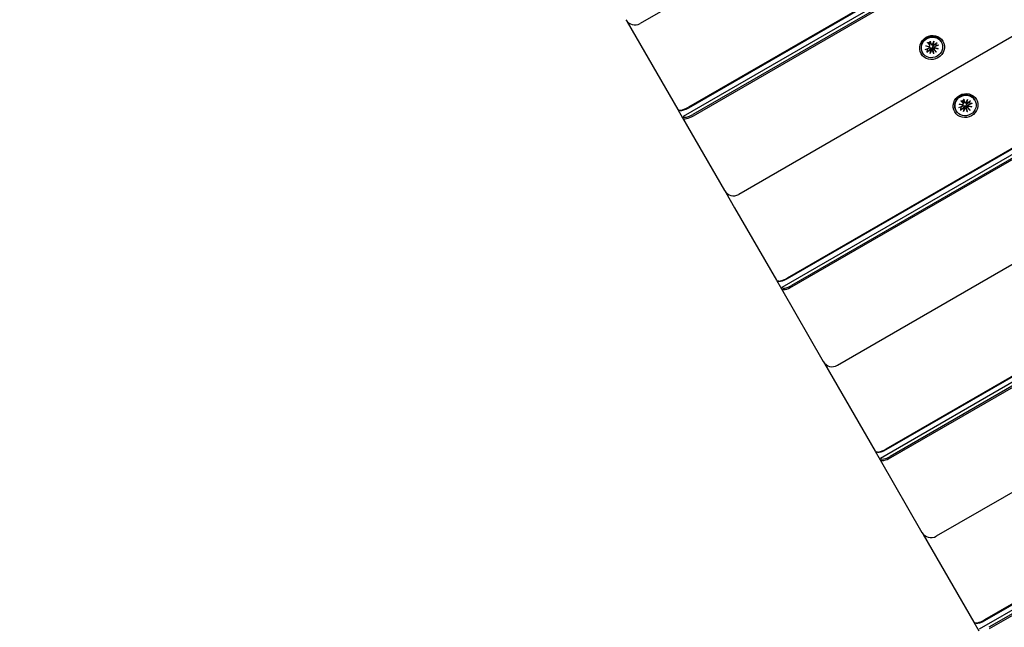
# Model space of a CAD drawing. Units: millimetres. Extents: x 1239 to 23558, y 1197 to 30541.
# Drawn here: x 14569 to 15039, y 10167 to 10458 of the extents above; entities that cross this region are included whole.
import ezdxf

# ---------------------------------------------------------------- set-up
doc = ezdxf.new("R2010")
doc.units = ezdxf.units.MM
doc.layers.add('Widoczne (ISO)', color=5, linetype='Continuous')
doc.layers.add('wymiary 100 strefy', color=5, linetype='Continuous')
doc.styles.get("Standard").update_dxf_attribs({"font": 'arial.ttf'})
doc.dimstyles.new('FK_rzuty 100_STREFY', dxfattribs={"dimscale": 100, "dimtxt": 4, "dimasz": 2.5, "dimexe": 1.25, "dimexo": 0.625, "dimgap": 1, "dimtad": 1, "dimdec": 1, "dimlfac": 0.001, "dimrnd": 0.01, "dimzin": 1, "dimdsep": 46, "dimtxsty": 'Standard', "dimblk": 'OBLIQUE', "dimcen": 2.5, "dimadec": 0, "dimazin": 0, "dimtfac": 1, "dimtdec": 1, "dimtmove": 0, "dimatfit": 3, "dimfxl": 1, "dimarcsym": 0})

# ---------------------------------------------------------------- blocks, each defined once
blk = doc.blocks.new('_Oblique')
at = {"color": 0, "linetype": 'ByBlock', "lineweight": -2}
blk.add_line((-0.5, -0.5), (0.5, 0.5), dxfattribs=at)
blk = doc.blocks.new('*D6')
at = {"layer": 'Defpoints', "color": 0, "transparency": 16777216}
for p in [(2797.95, 15332.45), (17862.28, 11974.92), (17862.28, 4232.28)]:
    blk.add_point(p, dxfattribs=at)
at = {"layer": 'wymiary 100 strefy', "color": 0, "lineweight": -2, "transparency": 16777216}
for p, q in [((2797.95, 15269.95), (2797.95, 4107.28)), ((17862.28, 11912.42), (17862.28, 4107.28)), ((2797.95, 4232.28), (17862.28, 4232.28))]:
    blk.add_line(p, q, dxfattribs=at)
at = {"layer": 'wymiary 100 strefy', "color": 0, "lineweight": -2, "transparency": 16777216, "xscale": 200, "yscale": 200, "zscale": 200, "rotation": 180}
blk.add_blockref('_Oblique', (2797.95, 4232.28), dxfattribs=at)
at = {"layer": 'wymiary 100 strefy', "color": 0, "lineweight": -2, "transparency": 16777216, "xscale": 200, "yscale": 200, "zscale": 200}
blk.add_blockref('_Oblique', (17862.28, 4232.28), dxfattribs=at)
at = {"layer": 'wymiary 100 strefy', "color": 0, "transparency": 16777216, "insert": (10330.11, 4485.45), "char_height": 300, "attachment_point": 5}
blk.add_mtext('15.10 m', dxfattribs=at)
blk = doc.blocks.new('*D7')
at = {"layer": 'Defpoints', "color": 0, "transparency": 16777216}
for p in [(9839.72, 19826.8), (10954.06, 6054.54), (20382.48, 6054.54)]:
    blk.add_point(p, dxfattribs=at)
at = {"layer": 'wymiary 100 strefy', "color": 0, "lineweight": -2, "transparency": 16777216}
for p, q in [((9902.22, 19826.8), (20507.48, 19826.8)), ((20382.48, 19826.8), (20382.48, 6054.54)), ((11016.56, 6054.54), (20507.48, 6054.54))]:
    blk.add_line(p, q, dxfattribs=at)
at = {"layer": 'wymiary 100 strefy', "color": 0, "lineweight": -2, "transparency": 16777216, "xscale": 200, "yscale": 200, "zscale": 200}
for p, rotation in [((20382.48, 19826.8), 90), ((20382.48, 6054.54), 270)]:
    blk.add_blockref('_Oblique', p, dxfattribs=dict(at, rotation=rotation))
at = {"layer": 'wymiary 100 strefy', "color": 0, "transparency": 16777216, "insert": (20129.21, 12940.67), "char_height": 300, "attachment_point": 5, "rotation": 90}
blk.add_mtext('13.80 m', dxfattribs=at)

msp = doc.modelspace()

# ---------------------------------------------------------------- linework, layer by layer
at = {"layer": 'Widoczne (ISO)'}
for p, q in [((15713.656, 10945.684), (14864.951, 10455.684)), ((15741.928, 10905.716), (14885.429, 10411.216)), ((15736.741, 10905.7), (14888.036, 10415.7)), ((14888.189, 10415.436), (15736.894, 10905.436)), ((15738.78, 10902.169), (14890.075, 10412.169)), ((14890.394, 10411.617), (15739.099, 10901.617)), ((15760.804, 10864.021), (14912.1, 10374.021)), ((15789.076, 10824.053), (14932.577, 10329.553)), ((15783.89, 10824.036), (14935.185, 10334.036)), ((14935.337, 10333.772), (15784.042, 10823.772)), ((15785.928, 10820.506), (14937.223, 10330.506)), ((14937.542, 10329.953), (15786.247, 10819.953)), ((15807.953, 10782.357), (14959.248, 10292.357)), ((15836.225, 10742.389), (14979.726, 10247.889)), ((15831.038, 10742.373), (14982.333, 10252.373)), ((14982.486, 10252.109), (15831.191, 10742.109)), ((15833.077, 10738.842), (14984.372, 10248.842)), ((14984.691, 10248.29), (15833.395, 10738.29)), ((15855.101, 10700.694), (15006.396, 10210.694)), ((15883.373, 10660.726), (15026.874, 10166.226)), ((15878.187, 10660.709), (15029.482, 10170.709)), ((15029.634, 10170.445), (15878.339, 10660.445)), ((15880.225, 10657.179), (15031.52, 10167.179)), ((15031.839, 10166.626), (15880.544, 10656.626)), ((14858.675, 10456.555), (14862.836, 10449.348)), ((14862.836, 10449.348), (14882.874, 10414.641)), ((15003.437, 10447.299), (15003.998, 10445.738)), ((15004.535, 10445.523), (15005.204, 10447.214)), ((15005.204, 10447.214), (15004.699, 10445.737)), ((15005.204, 10447.214), (15004.838, 10445.451)), ((15001.168, 10443.264), (15002.807, 10443.889)), ((15001.346, 10444.987), (15003.145, 10444.721)), ((15001.346, 10444.987), (15002.878, 10444.686)), ((15003.056, 10444.422), (15001.346, 10444.987)), ((15001.866, 10442.056), (15003.226, 10443.163)), ((15002.156, 10446.56), (15003.228, 10445.293)), ((15003.071, 10444.375), (15002.988, 10444.691)), ((15003.303, 10445.148), (15003.097, 10445.926)), ((15003.446, 10441.349), (15003.812, 10443.112)), ((15004.116, 10443.04), (15003.446, 10441.349)), ((15003.446, 10441.349), (15003.869, 10442.969)), ((15004.085, 10445.6), (15003.515, 10446.167)), ((15003.861, 10443.038), (15003.813, 10443.222)), ((15004.871, 10445.414), (15004.639, 10445.644)), ((15005.214, 10441.264), (15004.653, 10442.825)), ((15006.494, 10442.003), (15005.423, 10443.27)), ((15006.785, 10446.507), (15005.424, 10445.4)), ((15005.634, 10444.062), (15005.499, 10444.195)), ((15007.304, 10443.576), (15005.505, 10443.842)), ((15005.595, 10444.141), (15007.304, 10443.576)), ((15007.304, 10443.576), (15005.69, 10444.02)), ((15007.482, 10445.299), (15005.843, 10444.674)), ((15008.785, 10446.856), (15008.685, 10447.029)), ((14999.865, 10441.706), (14999.765, 10441.879)), ((15019.467, 10419.533), (15020.028, 10417.972)), ((15020.565, 10417.757), (15021.235, 10419.448)), ((15021.235, 10419.448), (15020.729, 10417.972)), ((15021.235, 10419.448), (15020.869, 10417.685)), ((15024.816, 10419.091), (15024.716, 10419.264)), ((14882.874, 10414.641), (14885.231, 10410.558)), ((14884.058, 10414.17), (14883.446, 10414.293)), ((15017.199, 10415.498), (15018.838, 10416.123)), ((15017.377, 10417.221), (15019.176, 10416.955)), ((15017.377, 10417.221), (15018.908, 10416.92)), ((15019.086, 10416.656), (15017.377, 10417.221)), ((15017.896, 10414.291), (15019.257, 10415.397)), ((15018.186, 10418.794), (15019.258, 10417.527)), ((15019.102, 10416.61), (15019.018, 10416.925)), ((15019.334, 10417.383), (15019.128, 10418.161)), ((15019.477, 10413.583), (15019.843, 10415.346)), ((15020.146, 10415.274), (15019.477, 10413.583)), ((15019.477, 10413.583), (15019.9, 10415.203)), ((15020.116, 10417.835), (15019.545, 10418.402)), ((15019.892, 10415.273), (15019.843, 10415.456)), ((15020.901, 10417.649), (15020.67, 10417.879)), ((15021.244, 10413.498), (15020.683, 10415.06)), ((15022.525, 10414.238), (15021.453, 10415.504)), ((15022.815, 10418.741), (15021.455, 10417.634)), ((15021.664, 10416.296), (15021.53, 10416.43)), ((15023.335, 10415.81), (15021.536, 10416.076)), ((15021.625, 10416.375), (15023.335, 10415.81)), ((15023.335, 10415.81), (15021.721, 10416.255)), ((15023.512, 10417.533), (15021.874, 10416.908)), ((14885.231, 10410.558), (14885.429, 10411.216)), ((14885.231, 10410.558), (14905.269, 10375.851)), ((15015.896, 10413.941), (15015.796, 10414.114)), ((14905.823, 10374.892), (14909.984, 10367.685)), ((14909.984, 10367.685), (14930.022, 10332.978)), ((14930.022, 10332.978), (14932.38, 10328.895)), ((14931.206, 10332.506), (14930.595, 10332.63)), ((14932.38, 10328.895), (14932.577, 10329.553)), ((14932.38, 10328.895), (14952.418, 10294.188)), ((14952.972, 10293.228), (14957.133, 10286.021)), ((14957.133, 10286.021), (14977.171, 10251.314)), ((14977.171, 10251.314), (14979.528, 10247.231)), ((14978.355, 10250.843), (14977.743, 10250.966)), ((14979.528, 10247.231), (14979.726, 10247.889)), ((14979.528, 10247.231), (14999.566, 10212.524)), ((15000.12, 10211.565), (15004.281, 10204.358)), ((15004.281, 10204.358), (15024.319, 10169.651)), ((15024.319, 10169.651), (15026.677, 10165.567)), ((15025.503, 10169.179), (15024.892, 10169.303))]:
    msp.add_line(p, q, dxfattribs=at)
for centre, start, end in [((14862.451, 10460.015), 210, 300), ((14863.005, 10459.055), 203.64028, 210), ((14909.6, 10378.351), 210, 300), ((14910.153, 10377.392), 203.64028, 210), ((14956.748, 10296.688), 210, 300), ((14957.302, 10295.728), 203.64028, 210), ((15003.896, 10215.024), 210, 300), ((15004.45, 10214.065), 203.64028, 210)]:
    msp.add_arc(centre, 5, start, end, dxfattribs=at)
for centre, major_axis in [((15004.367, 10444.209), (-5.196, -3)), ((15004.325, 10444.281), (-4.46, -2.575)), ((15020.397, 10416.444), (-5.196, -3)), ((15020.356, 10416.516), (-4.46, -2.575))]:
    msp.add_ellipse(centre, major_axis=major_axis, ratio=0.9429693, dxfattribs=at)
for centre, major_axis, ratio, start_param, end_param in [((15004.225, 10444.454), (-4.46, -2.575), 0.9429693, 3.1415927, 6.2831853), ((15003.984, 10444.872), (-1.844, -1.064), 0.9429693, 0.0819706, 0.1712686), ((15003.984, 10444.872), (1.844, 1.064), 0.9429693, 1.3995278, 1.7420649), ((15002.674, 10444.258), (0.36, 0.208), 0.9429693, 4.5436961, 6.1578352), ((15002.959, 10444.865), (0.408, 0.036), 0.4295187, 4.4730972, 5.1473383), ((15002.76, 10444.199), (-0.074, 0.547), 0.6201233, 5.0470317, 5.7212728), ((15002.906, 10445.031), (0.36, 0.208), 0.9429693, 4.8377391, 6.4518782), ((15003.48, 10442.863), (0.36, 0.208), 0.9429693, 0.1253501, 1.7394892), ((15003.6, 10442.743), (0.21, 0.37), 0.4546932, 5.5969545, 6.2711957), ((15004.277, 10442.583), (-0.417, 0.376), 0.6309342, 5.5727376, 6.2469788), ((15004.385, 10445.885), (-0.36, -0.208), 0.9429693, 6.1144924, 7.7286315), ((15004.265, 10442.677), (0.36, 0.208), 0.9429693, 6.1144924, 7.7286315), ((15004.503, 10445.756), (-0.235, -0.335), 0.4295187, 1.135847, 1.8100881), ((15003.984, 10444.872), (-1.844, -1.064), 0.9429693, 1.3995278, 1.7420649), ((15005.18, 10445.596), (0.436, -0.338), 0.6201233, 3.7035051, 4.3777463), ((15005.171, 10445.699), (-0.36, -0.208), 0.9429693, 0.1253501, 1.7394892), ((15005.744, 10443.531), (-0.36, -0.208), 0.9429693, 4.8377391, 6.4518782), ((15005.82, 10443.474), (0.118, -0.549), 0.6309342, 3.1777991, 3.8520403), ((15005.976, 10444.305), (-0.36, -0.208), 0.9429693, 4.5436961, 6.1578352), ((15006.02, 10444.14), (-0.425, 0.003), 0.4546932, 0.0119896, 0.6862308), ((15003.984, 10444.872), (1.844, 1.064), 0.9429693, 6.1119167, 6.2012147), ((15020.256, 10416.689), (-4.46, -2.575), 0.9429693, 3.1415927, 6.2831853), ((15020.015, 10417.106), (1.844, 1.064), 0.9429693, 1.3995278, 1.7420649), ((14887.204, 10417.141), (-4.33, -2.5), 0.3328796, 0, 1.5707963), ((14887.44, 10416.733), (-3.897, -2.25), 0.3328796, 0.3607886, 1.5707963), ((15020.015, 10417.106), (-1.844, -1.064), 0.9429693, 0.0819706, 0.1712686), ((15018.705, 10416.493), (0.36, 0.208), 0.9429693, 4.5436961, 6.1578352), ((15018.99, 10417.099), (0.408, 0.036), 0.4295187, 4.4730972, 5.1473383), ((15018.79, 10416.433), (-0.074, 0.547), 0.6201233, 5.0470317, 5.7212728), ((15018.937, 10417.266), (0.36, 0.208), 0.9429693, 4.8377391, 6.4518782), ((15019.51, 10415.098), (0.36, 0.208), 0.9429693, 0.1253501, 1.7394892), ((15019.631, 10414.978), (0.21, 0.37), 0.4546932, 5.5969545, 6.2711957), ((15020.307, 10414.817), (-0.417, 0.376), 0.6309342, 5.5727376, 6.2469788), ((15020.416, 10418.12), (-0.36, -0.208), 0.9429693, 6.1144924, 7.7286315), ((15020.296, 10414.912), (0.36, 0.208), 0.9429693, 6.1144924, 7.7286315), ((15020.533, 10417.99), (-0.235, -0.335), 0.4295187, 1.135847, 1.8100881), ((15020.015, 10417.106), (-1.844, -1.064), 0.9429693, 1.3995278, 1.7420649), ((15021.21, 10417.83), (0.436, -0.338), 0.6201233, 3.7035051, 4.3777463), ((15021.201, 10417.934), (-0.36, -0.208), 0.9429693, 0.1253501, 1.7394892), ((15021.775, 10415.766), (-0.36, -0.208), 0.9429693, 4.8377391, 6.4518782), ((15021.851, 10415.709), (0.118, -0.549), 0.6309342, 3.1777991, 3.8520403), ((15022.006, 10416.539), (-0.36, -0.208), 0.9429693, 4.5436961, 6.1578352), ((15022.05, 10416.375), (-0.425, 0.003), 0.4546932, 0.0119896, 0.6862308), ((15020.015, 10417.106), (1.844, 1.064), 0.9429693, 6.1119167, 6.2012147), ((14889.561, 10413.058), (-4.33, -2.5), 0.3328796, 0, 1.5707963), ((14889.326, 10413.466), (-3.897, -2.25), 0.3328796, 0, 1.5707963), ((14934.352, 10335.478), (-4.33, -2.5), 0.3328796, 0, 1.5707963), ((14934.588, 10335.069), (-3.897, -2.25), 0.3328796, 0.3607886, 1.5707963), ((14936.71, 10331.395), (-4.33, -2.5), 0.3328796, 0, 1.5707963), ((14936.474, 10331.803), (-3.897, -2.25), 0.3328796, 0, 1.5707963), ((14981.501, 10253.814), (-4.33, -2.5), 0.3328796, 0, 1.5707963), ((14981.737, 10253.406), (-3.897, -2.25), 0.3328796, 0.3607886, 1.5707963), ((14983.858, 10249.731), (-4.33, -2.5), 0.3328796, 0, 1.5707963), ((14983.623, 10250.139), (-3.897, -2.25), 0.3328796, 0, 1.5707963), ((15028.649, 10172.151), (-4.33, -2.5), 0.3328796, 0, 1.5707963), ((15028.885, 10171.742), (-3.897, -2.25), 0.3328796, 0.3607886, 1.5707963)]:
    msp.add_ellipse(centre, major_axis=major_axis, ratio=ratio, start_param=start_param, end_param=end_param, dxfattribs=at)
for points, weights in [([(15003.31, 10446.766), (15003.378, 10446.91), (15003.479, 10447.114)], [1, 1.01748360154, 1.0022406735]), ([(15002.028, 10442.271), (15002.21, 10443.011), (15002.339, 10443.527)], [1.0022406735, 1.01748360155, 1]), ([(15002.295, 10446.431), (15002.522, 10446.416), (15002.681, 10446.403)], [1.0022406735, 1.01748360154, 1]), ([(15002.339, 10443.527), (15002.454, 10443.67), (15002.552, 10443.792)], [1, 1.08567744073, 1.17068000861]), ([(15002.681, 10446.403), (15002.863, 10446.228), (15002.996, 10446.099)], [1, 1.17116332725, 1.33963319509]), ([(15003.415, 10446.341), (15003.371, 10446.521), (15003.31, 10446.766)], [1.33963319509, 1.17116332725, 1]), ([(15004.453, 10443.575), (15004.541, 10443.322), (15004.659, 10442.977)], [1.33963319509, 1.17116332725, 1]), ([(15004.659, 10442.977), (15004.848, 10442.387), (15005.119, 10441.54)], [1, 1.01748360154, 1.0022406735]), ([(15005.288, 10443.34), (15005.049, 10443.615), (15004.873, 10443.817)], [1, 1.17116332725, 1.33963319509]), ([(15006.303, 10442.223), (15005.705, 10442.881), (15005.288, 10443.34)], [1.0022406735, 1.01748360154, 1]), ([(15005.636, 10445.572), (15005.79, 10445.596), (15005.972, 10445.624)], [1.17068000861, 1.08567744073, 1]), ([(15005.972, 10445.624), (15006.483, 10445.478), (15007.215, 10445.266)], [1, 1.01748360154, 1.0022406735]), ([(15019.34, 10419.001), (15019.409, 10419.145), (15019.509, 10419.348)], [1, 1.01748360154, 1.0022406735]), ([(15019.446, 10418.576), (15019.401, 10418.756), (15019.34, 10419.001)], [1.33963319509, 1.17116332725, 1]), ([(15018.058, 10414.506), (15018.24, 10415.246), (15018.369, 10415.761)], [1.0022406735, 1.01748360155, 1]), ([(15018.326, 10418.665), (15018.552, 10418.65), (15018.712, 10418.638)], [1.0022406735, 1.01748360154, 1]), ([(15018.369, 10415.761), (15018.485, 10415.905), (15018.583, 10416.026)], [1, 1.08567744073, 1.17068000861]), ([(15018.712, 10418.638), (15018.893, 10418.463), (15019.027, 10418.334)], [1, 1.17116332725, 1.33963319509]), ([(15020.484, 10415.81), (15020.571, 10415.556), (15020.69, 10415.212)], [1.33963319509, 1.17116332725, 1]), ([(15020.69, 10415.212), (15020.879, 10414.621), (15021.15, 10413.774)], [1, 1.01748360154, 1.0022406735]), ([(15021.318, 10415.575), (15021.079, 10415.85), (15020.903, 10416.052)], [1, 1.17116332725, 1.33963319509]), ([(15022.333, 10414.457), (15021.735, 10415.115), (15021.318, 10415.575)], [1.0022406735, 1.01748360154, 1]), ([(15021.666, 10417.806), (15021.82, 10417.83), (15022.003, 10417.859)], [1.17068000861, 1.08567744073, 1]), ([(15022.003, 10417.859), (15022.513, 10417.713), (15023.245, 10417.5)], [1, 1.01748360154, 1.0022406735])]:
    msp.add_rational_spline(points, weights, degree=2, dxfattribs=at)
for points, knots in [([(15003.437, 10447.299), (15003.448, 10447.268), (15003.459, 10447.233), (15003.473, 10447.183), (15003.479, 10447.158), (15003.482, 10447.129), (15003.481, 10447.119), (15003.479, 10447.114)], [0.04222664, 0.04222664, 0.04222664, 0.04222664, 0.05274705, 0.05274705, 0.063253012, 0.063253012, 0.071861008, 0.071861008, 0.071861008, 0.071861008]), ([(15002.295, 10446.431), (15002.29, 10446.431), (15002.281, 10446.436), (15002.258, 10446.453), (15002.239, 10446.47), (15002.202, 10446.507), (15002.177, 10446.534), (15002.156, 10446.56)], [0.096796729, 0.096796729, 0.096796729, 0.096796729, 0.105404725, 0.105404725, 0.115910688, 0.115910688, 0.126431098, 0.126431098, 0.126431098, 0.126431098]), ([(15002.996, 10446.099), (15003.003, 10446.092), (15003.01, 10446.085), (15003.046, 10446.044), (15003.072, 10446.002), (15003.092, 10445.945), (15003.095, 10445.936), (15003.097, 10445.926)], [0.24336794, 0.24336794, 0.24336794, 0.24336794, 0.247602108, 0.247602108, 0.267670534, 0.267670534, 0.271571732, 0.271571732, 0.271571732, 0.271571732]), ([(15003.079, 10444.216), (15003.12, 10444.223), (15003.165, 10444.224), (15003.264, 10444.212), (15003.319, 10444.194), (15003.416, 10444.143), (15003.464, 10444.106), (15003.534, 10444.033), (15003.559, 10444), (15003.58, 10443.967)], [0.290958461, 0.290958461, 0.290958461, 0.290958461, 0.304921747, 0.304921747, 0.322104535, 0.322104535, 0.339287322, 0.339287322, 0.350558063, 0.350558063, 0.350558063, 0.350558063]), ([(15003.515, 10446.167), (15003.508, 10446.174), (15003.501, 10446.181), (15003.462, 10446.227), (15003.438, 10446.27), (15003.424, 10446.313), (15003.421, 10446.323), (15003.418, 10446.332), (15003.415, 10446.341)], [-0.023969624, -0.023969624, -0.023969624, -0.023969624, -0.020068426, -0.020068426, 0, 0, 0, 0.004234168, 0.004234168, 0.004234168, 0.004234168]), ([(15003.58, 10443.967), (15003.61, 10443.988), (15003.644, 10444.006), (15003.735, 10444.042), (15003.794, 10444.054), (15003.907, 10444.055), (15003.968, 10444.045), (15004.084, 10444.005), (15004.138, 10443.975), (15004.239, 10443.903), (15004.291, 10443.853), (15004.378, 10443.739), (15004.414, 10443.676), (15004.439, 10443.615), (15004.444, 10443.602), (15004.449, 10443.589), (15004.453, 10443.575)], [-0.10295596, -0.10295596, -0.10295596, -0.10295596, -0.09168521, -0.09168521, -0.07450243, -0.07450243, -0.05731964, -0.05731964, -0.04013685, -0.04013685, -0.02006843, -0.02006843, 0, 0, 0, 0.00423417, 0.00423417, 0.00423417, 0.00423417]), ([(15003.813, 10443.222), (15003.79, 10443.31), (15003.765, 10443.394), (15003.693, 10443.628), (15003.635, 10443.805), (15003.58, 10443.967)], [-6.77179357, -6.77179357, -6.77179357, -6.77179357, -6.71761464, -6.71761464, -6.60208437, -6.60208437, -6.60208437, -6.60208437]), ([(15004.873, 10443.817), (15004.863, 10443.828), (15004.854, 10443.839), (15004.805, 10443.902), (15004.768, 10443.964), (15004.713, 10444.097), (15004.696, 10444.167), (15004.684, 10444.29), (15004.685, 10444.353), (15004.708, 10444.473), (15004.73, 10444.531), (15004.788, 10444.628), (15004.828, 10444.673), (15004.904, 10444.734), (15004.937, 10444.754), (15004.97, 10444.77)], [0.24336794, 0.24336794, 0.24336794, 0.24336794, 0.24760211, 0.24760211, 0.26767053, 0.26767053, 0.28773896, 0.28773896, 0.30492175, 0.30492175, 0.32210453, 0.32210453, 0.33928732, 0.33928732, 0.35055806, 0.35055806, 0.35055806, 0.35055806]), ([(15004.97, 10444.77), (15004.952, 10444.805), (15004.936, 10444.842), (15004.907, 10444.939), (15004.9, 10445), (15004.904, 10445.109), (15004.916, 10445.166), (15004.955, 10445.258), (15004.979, 10445.296), (15005.005, 10445.328)], [-0.102955956, -0.102955956, -0.102955956, -0.102955956, -0.091685214, -0.091685214, -0.074502427, -0.074502427, -0.05731964, -0.05731964, -0.043356354, -0.043356354, -0.043356354, -0.043356354]), ([(15005.499, 10444.195), (15005.434, 10444.259), (15005.374, 10444.323), (15005.207, 10444.502), (15005.083, 10444.641), (15004.97, 10444.77)], [-6.77179357, -6.77179357, -6.77179357, -6.77179357, -6.71761464, -6.71761464, -6.60208437, -6.60208437, -6.60208437, -6.60208437]), ([(15007.482, 10445.299), (15007.449, 10445.286), (15007.409, 10445.274), (15007.344, 10445.261), (15007.307, 10445.257), (15007.256, 10445.258), (15007.233, 10445.261), (15007.215, 10445.266)], [0.04222664, 0.04222664, 0.04222664, 0.04222664, 0.05274705, 0.05274705, 0.063253012, 0.063253012, 0.071861008, 0.071861008, 0.071861008, 0.071861008]), ([(15002.028, 10442.271), (15002.023, 10442.253), (15002.014, 10442.232), (15001.989, 10442.188), (15001.967, 10442.157), (15001.923, 10442.107), (15001.893, 10442.078), (15001.866, 10442.056)], [0.096796729, 0.096796729, 0.096796729, 0.096796729, 0.105404725, 0.105404725, 0.115910688, 0.115910688, 0.126431098, 0.126431098, 0.126431098, 0.126431098]), ([(15005.214, 10441.264), (15005.202, 10441.295), (15005.188, 10441.334), (15005.166, 10441.4), (15005.152, 10441.439), (15005.134, 10441.493), (15005.126, 10441.519), (15005.119, 10441.54)], [0.04222664, 0.04222664, 0.04222664, 0.04222664, 0.05274705, 0.05274705, 0.063253012, 0.063253012, 0.071861008, 0.071861008, 0.071861008, 0.071861008]), ([(15006.303, 10442.223), (15006.317, 10442.207), (15006.336, 10442.187), (15006.373, 10442.144), (15006.4, 10442.113), (15006.446, 10442.06), (15006.473, 10442.029), (15006.494, 10442.003)], [0.096796729, 0.096796729, 0.096796729, 0.096796729, 0.105404725, 0.105404725, 0.115910688, 0.115910688, 0.126431098, 0.126431098, 0.126431098, 0.126431098]), ([(15019.467, 10419.533), (15019.479, 10419.502), (15019.49, 10419.468), (15019.504, 10419.417), (15019.509, 10419.392), (15019.512, 10419.364), (15019.512, 10419.354), (15019.509, 10419.348)], [0.04222664, 0.04222664, 0.04222664, 0.04222664, 0.05274705, 0.05274705, 0.063253012, 0.063253012, 0.071861008, 0.071861008, 0.071861008, 0.071861008]), ([(15018.058, 10414.506), (15018.054, 10414.488), (15018.045, 10414.466), (15018.02, 10414.422), (15017.998, 10414.392), (15017.954, 10414.342), (15017.923, 10414.313), (15017.896, 10414.291)], [0.096796729, 0.096796729, 0.096796729, 0.096796729, 0.105404725, 0.105404725, 0.115910688, 0.115910688, 0.126431098, 0.126431098, 0.126431098, 0.126431098]), ([(15018.326, 10418.665), (15018.32, 10418.666), (15018.311, 10418.67), (15018.288, 10418.687), (15018.269, 10418.704), (15018.232, 10418.742), (15018.208, 10418.769), (15018.186, 10418.794)], [0.096796729, 0.096796729, 0.096796729, 0.096796729, 0.105404725, 0.105404725, 0.115910688, 0.115910688, 0.126431098, 0.126431098, 0.126431098, 0.126431098]), ([(15019.027, 10418.334), (15019.034, 10418.327), (15019.04, 10418.32), (15019.077, 10418.279), (15019.103, 10418.236), (15019.122, 10418.18), (15019.125, 10418.17), (15019.128, 10418.161)], [0.24336794, 0.24336794, 0.24336794, 0.24336794, 0.247602108, 0.247602108, 0.267670534, 0.267670534, 0.271571732, 0.271571732, 0.271571732, 0.271571732]), ([(15019.109, 10416.45), (15019.151, 10416.457), (15019.195, 10416.459), (15019.294, 10416.446), (15019.349, 10416.429), (15019.446, 10416.377), (15019.495, 10416.341), (15019.564, 10416.267), (15019.589, 10416.235), (15019.61, 10416.202)], [0.290958461, 0.290958461, 0.290958461, 0.290958461, 0.304921747, 0.304921747, 0.322104535, 0.322104535, 0.339287322, 0.339287322, 0.350558063, 0.350558063, 0.350558063, 0.350558063]), ([(15019.545, 10418.402), (15019.538, 10418.409), (15019.532, 10418.416), (15019.492, 10418.461), (15019.468, 10418.505), (15019.454, 10418.548), (15019.451, 10418.557), (15019.448, 10418.566), (15019.446, 10418.576)], [-0.023969624, -0.023969624, -0.023969624, -0.023969624, -0.020068426, -0.020068426, 0, 0, 0, 0.004234168, 0.004234168, 0.004234168, 0.004234168]), ([(15019.61, 10416.202), (15019.641, 10416.223), (15019.675, 10416.241), (15019.765, 10416.277), (15019.824, 10416.288), (15019.937, 10416.29), (15019.998, 10416.28), (15020.114, 10416.24), (15020.169, 10416.21), (15020.269, 10416.137), (15020.322, 10416.087), (15020.409, 10415.974), (15020.444, 10415.91), (15020.469, 10415.849), (15020.474, 10415.836), (15020.479, 10415.823), (15020.484, 10415.81)], [-0.10295596, -0.10295596, -0.10295596, -0.10295596, -0.09168521, -0.09168521, -0.07450243, -0.07450243, -0.05731964, -0.05731964, -0.04013685, -0.04013685, -0.02006843, -0.02006843, 0, 0, 0, 0.00423417, 0.00423417, 0.00423417, 0.00423417]), ([(15019.844, 10415.457), (15019.82, 10415.544), (15019.795, 10415.628), (15019.724, 10415.863), (15019.665, 10416.04), (15019.61, 10416.202)], [-6.77179357, -6.77179357, -6.77179357, -6.77179357, -6.71761464, -6.71761464, -6.60208437, -6.60208437, -6.60208437, -6.60208437]), ([(15020.903, 10416.052), (15020.894, 10416.062), (15020.885, 10416.073), (15020.836, 10416.136), (15020.799, 10416.199), (15020.744, 10416.331), (15020.726, 10416.401), (15020.714, 10416.525), (15020.715, 10416.587), (15020.739, 10416.707), (15020.761, 10416.765), (15020.819, 10416.862), (15020.858, 10416.908), (15020.934, 10416.968), (15020.967, 10416.988), (15021, 10417.004)], [0.24336794, 0.24336794, 0.24336794, 0.24336794, 0.24760211, 0.24760211, 0.26767053, 0.26767053, 0.28773896, 0.28773896, 0.30492175, 0.30492175, 0.32210453, 0.32210453, 0.33928732, 0.33928732, 0.35055806, 0.35055806, 0.35055806, 0.35055806]), ([(15021, 10417.004), (15020.982, 10417.039), (15020.967, 10417.077), (15020.938, 10417.174), (15020.93, 10417.234), (15020.934, 10417.344), (15020.946, 10417.4), (15020.985, 10417.492), (15021.009, 10417.53), (15021.036, 10417.562)], [-0.102955956, -0.102955956, -0.102955956, -0.102955956, -0.091685214, -0.091685214, -0.074502427, -0.074502427, -0.05731964, -0.05731964, -0.043356354, -0.043356354, -0.043356354, -0.043356354]), ([(15021.529, 10416.43), (15021.465, 10416.494), (15021.404, 10416.558), (15021.237, 10416.737), (15021.113, 10416.876), (15021, 10417.004)], [-6.77179357, -6.77179357, -6.77179357, -6.77179357, -6.71761464, -6.71761464, -6.60208437, -6.60208437, -6.60208437, -6.60208437]), ([(15022.333, 10414.457), (15022.348, 10414.441), (15022.366, 10414.421), (15022.404, 10414.378), (15022.431, 10414.347), (15022.476, 10414.295), (15022.504, 10414.263), (15022.525, 10414.238)], [0.096796729, 0.096796729, 0.096796729, 0.096796729, 0.105404725, 0.105404725, 0.115910688, 0.115910688, 0.126431098, 0.126431098, 0.126431098, 0.126431098]), ([(15023.512, 10417.533), (15023.48, 10417.521), (15023.44, 10417.509), (15023.374, 10417.496), (15023.337, 10417.492), (15023.286, 10417.492), (15023.263, 10417.495), (15023.245, 10417.5)], [0.04222664, 0.04222664, 0.04222664, 0.04222664, 0.05274705, 0.05274705, 0.063253012, 0.063253012, 0.071861008, 0.071861008, 0.071861008, 0.071861008]), ([(15021.244, 10413.498), (15021.233, 10413.529), (15021.219, 10413.569), (15021.196, 10413.635), (15021.183, 10413.673), (15021.165, 10413.727), (15021.156, 10413.753), (15021.15, 10413.774)], [0.04222664, 0.04222664, 0.04222664, 0.04222664, 0.05274705, 0.05274705, 0.063253012, 0.063253012, 0.071861008, 0.071861008, 0.071861008, 0.071861008])]:
    msp.add_open_spline(points, degree=3, knots=knots, dxfattribs=at)

# ---------------------------------------------------------------- dimensions: what is measured, and where the dimension line sits
at = {"layer": 'wymiary 100 strefy'}
dim = msp.add_linear_dim(base=(20382.483, 6054.542), p1=(9839.718, 19826.802), p2=(10954.063, 6054.542), angle=90, dimstyle='FK_rzuty 100_STREFY', override={"dimtxt": 3, "dimasz": 2, "dimdec": 2, "dimrnd": 0.1, "dimpost": ' m'}, dxfattribs=at)
dim.commit()
dim.dimension.update_dxf_attribs({"geometry": '*D7', "text_midpoint": (20382.483, 12940.672), "dimtype": 160})
dim = msp.add_linear_dim(base=(17862.278, 4232.28), p1=(2797.948, 15332.448), p2=(17862.278, 11974.921), dimstyle='FK_rzuty 100_STREFY', override={"dimtxt": 3, "dimasz": 2, "dimdec": 2, "dimrnd": 0.1, "dimpost": ' m'}, dxfattribs=at)
dim.commit()
dim.dimension.update_dxf_attribs({"geometry": '*D6', "text_midpoint": (10330.113, 4232.28), "dimtype": 160})

doc.saveas('drawing.dxf')
